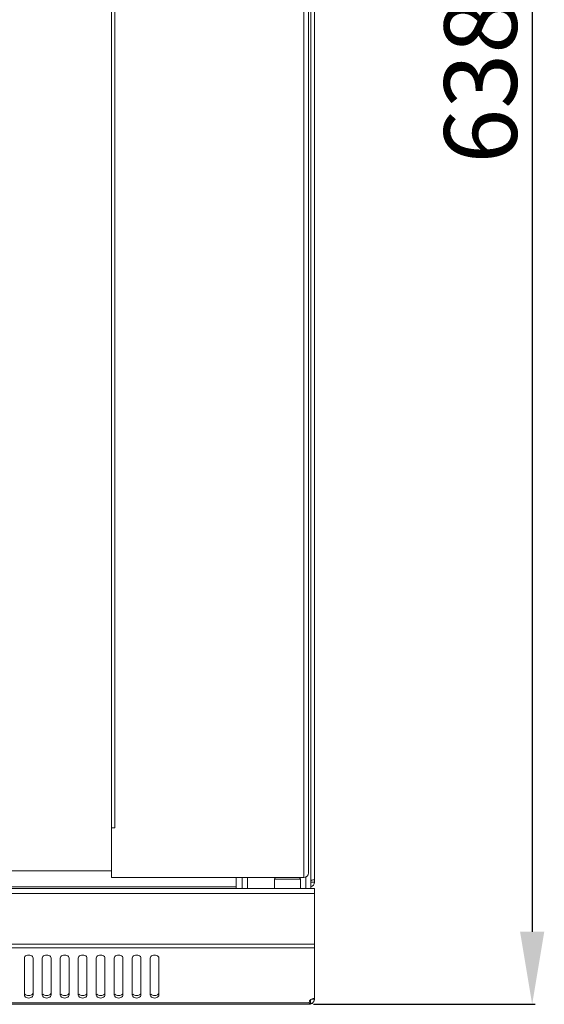
# Model space of a CAD drawing. Units: millimetres. Extents: x 0 to 3128, y 76 to 1626.
# Drawn here: x 1299 to 1480, y 888 to 1227 of the extents above; entities that cross this region are included whole.
import ezdxf

# ---------------------------------------------------------------- set-up
doc = ezdxf.new("R2010")
doc.units = ezdxf.units.MM
doc.layers.add('Dimension', color=7, linetype='Continuous', lineweight=9)
doc.layers.add('Visible', color=7, linetype='Continuous', lineweight=15)
doc.styles.add('titelhoek', font='arial.ttf')
doc.dimstyles.get("Standard").update_dxf_attribs({"dimtxt": 25, "dimasz": 25, "dimexe": 1, "dimexo": 1, "dimgap": 5, "dimtad": 1, "dimdec": 4, "dimzin": 0, "dimdsep": 46, "dimtxsty": 'titelhoek', "dimcen": 0.09, "dimadec": 0, "dimazin": 0, "dimtfac": 1, "dimtdec": 4, "dimtofl": 0, "dimtmove": 0, "dimatfit": 3, "dimfxl": 0, "dimtolj": 1, "dimtzin": 0, "dimarcsym": 0})

# ---------------------------------------------------------------- blocks, each defined once
blk = doc.blocks.new('*D23')
at = {"layer": 'Defpoints', "color": 0, "transparency": 16777216}
for p in [(1399.29, 1523.52), (1399.29, 887.57), (1475.6, 887.57)]:
    blk.add_point(p, dxfattribs=at)
at = {"layer": 'Dimension', "color": 0, "lineweight": -2, "transparency": 16777216}
for p, q in [((1400.29, 1523.52), (1476.6, 1523.52)), ((1475.6, 1498.52), (1475.6, 912.57)), ((1400.29, 887.57), (1476.6, 887.57))]:
    blk.add_line(p, q, dxfattribs=at)
at = {"layer": 'Dimension', "color": 0, "transparency": 16777216}
for points in [[(1471.44, 1498.52), (1479.77, 1498.52), (1475.6, 1523.52)], [(1471.44, 912.57), (1479.77, 912.57), (1475.6, 887.57)]]:
    blk.add_solid(points, dxfattribs=at)
at = {"layer": 'Dimension', "color": 0, "transparency": 16777216, "insert": (1457.83, 1205.54), "char_height": 25, "attachment_point": 5, "rotation": 90, "style": 'titelhoek'}
blk.add_mtext('\\A1;638', dxfattribs=at)

msp = doc.modelspace()

# ---------------------------------------------------------------- linework, layer by layer
at = {"layer": 'Visible'}
for points in [[(1399.4388, 1483.59227), (1399.4388, 927.50558)], [(1330.76385, 931.1923), (1330.76385, 1479.8977)], [(1396.99929, 931.1923), (1396.99929, 1479.8977)], [(1400.63502, 930.49417), (1400.63502, 1479.99183)], [(1398.63871, 932.83956), (1398.63871, 1478.25829)], [(1331.96007, 1462.72308), (1331.96007, 948.34731)], [(1331.96007, 948.35515), (1330.76385, 948.35515)], [(1330.76385, 933.53768), (871.59474, 933.53768)], [(1396.99929, 931.1923), (1330.76385, 931.1923)], [(1373.68668, 931.1923), (1373.68668, 927.60755)], [(1375.78497, 931.1923), (1375.78497, 927.49773)], [(1377.57734, 931.1923), (1377.57734, 927.49773)], [(1386.90788, 930.68635), (1395.88935, 930.68635)], [(1386.90788, 930.68635), (1386.90788, 927.48989)], [(1395.8972, 930.68635), (1395.8972, 927.48989)], [(1397.64251, 931.32957), (1397.64251, 927.48989)], [(1399.4388, 929.64309), (1400.63502, 929.64309)], [(1400.63502, 930.49417), (1400.63502, 929.64309)], [(801.71964, 927.49773), (1400.63502, 927.49773)], [(828.66799, 928.08996), (1373.67883, 928.08996)], [(1400.63502, 927.49773), (1400.63502, 907.00507)], [(801.71964, 925.69752), (1400.63502, 925.69752)], [(801.71964, 908.27581), (1400.63502, 908.27581)], [(801.71964, 907.00507), (1400.63502, 907.00507)], [(1400.63502, 907.00507), (1400.63502, 889.36764)], [(1300.81906, 903.47915), (1300.81906, 890.77174)], [(1303.8155, 890.77174), (1303.8155, 903.47915)], [(1307.00412, 903.47915), (1307.00412, 890.77174)], [(1310.00056, 890.77174), (1310.00056, 903.47915)], [(1313.19703, 903.47915), (1313.19703, 890.77174)], [(1316.19347, 890.77174), (1316.19347, 903.47915)], [(1319.38209, 903.47915), (1319.38209, 890.77174)], [(1322.37853, 890.77174), (1322.37853, 903.47915)], [(1325.57499, 903.47915), (1325.57499, 890.77174)], [(1328.56359, 890.77174), (1328.56359, 903.47915)], [(1331.76005, 903.47915), (1331.76005, 890.77174)], [(1334.75649, 890.77174), (1334.75649, 903.47915)], [(1337.95295, 903.47915), (1337.95295, 890.77174)], [(1340.94939, 890.77174), (1340.94939, 903.47915)], [(1344.13801, 903.47915), (1344.13801, 890.77174)], [(1347.13445, 890.77174), (1347.13445, 903.47915)], [(1399.28584, 888.76365), (1399.03875, 888.76365)], [(1399.63098, 887.75176), (1399.10935, 888.82248)], [(1399.28584, 887.56743), (1399.28584, 888.76365)], [(1400.63502, 889.36764), (1399.72903, 889.36764)], [(803.07274, 887.56743), (1399.28584, 887.56743)], [(803.44142, 888.0969), (1398.92501, 888.0969)], [(1398.89364, 888.34791), (1398.92501, 888.0969)]]:
    msp.add_lwpolyline(points, dxfattribs=at)
for points in [[(1396.99929, 931.1923), (1397.90528, 931.1923), (1398.63871, 931.92964), (1398.63871, 932.83956)], [(1387.41774, 931.1923), (1387.1432, 931.1923), (1386.91964, 930.96482), (1386.91964, 930.6942)], [(1395.8972, 930.68635), (1395.8972, 930.95698), (1395.67364, 931.18445), (1395.3991, 931.18445)], [(1399.4388, 930.24316), (1399.49763, 930.25885), (1399.56039, 930.2667), (1399.61529, 930.28238)], [(1399.44665, 928.05859), (1400.133, 928.22723), (1400.66248, 928.9332), (1400.63502, 929.63917)], [(1400.51736, 930.46672), (1400.55658, 930.47456), (1400.5958, 930.48633), (1400.64679, 930.49417)], [(1301.56425, 890.70114), (1301.36423, 890.77958), (1301.1642, 890.90901), (1301.01909, 891.0855)], [(1307.75715, 890.70114), (1307.54929, 890.77958), (1307.34926, 890.90901), (1307.20415, 891.0855)], [(1313.94221, 890.70114), (1313.73435, 890.77958), (1313.53432, 890.90901), (1313.38921, 891.0855)], [(1320.13512, 890.70114), (1319.92725, 890.77958), (1319.72723, 890.90901), (1319.58211, 891.0855)], [(1326.32018, 890.70114), (1326.12015, 890.77958), (1325.92013, 890.90901), (1325.76717, 891.0855)], [(1332.50524, 890.70114), (1332.30521, 890.77958), (1332.10519, 890.90901), (1331.96007, 891.0855)], [(1338.69814, 890.70114), (1338.49812, 890.77958), (1338.29809, 890.90901), (1338.15298, 891.0855)], [(1344.89105, 890.70114), (1344.68318, 890.77958), (1344.48315, 890.90901), (1344.33804, 891.0855)], [(1398.9407, 888.63422), (1398.90933, 888.54009), (1398.89364, 888.44204), (1398.89364, 888.34791)], [(1399.03875, 888.83817), (1398.99953, 888.77149), (1398.96423, 888.70874), (1398.9407, 888.64207)], [(1399.10151, 888.83033), (1399.21525, 888.87739), (1399.33683, 889.00682), (1399.38389, 889.11663)], [(1399.12504, 888.77934), (1399.17602, 888.77149), (1399.23093, 888.76365), (1399.28584, 888.76365)], [(1399.29369, 887.62234), (1400.06633, 887.79883), (1400.66248, 888.57147), (1400.64679, 889.36764)], [(1398.83873, 887.56743), (1398.90933, 887.56743), (1399.03875, 887.57527), (1399.10935, 887.58312)], [(1398.92501, 888.0969), (1398.9407, 888.00277), (1398.95639, 887.90472), (1398.99953, 887.81059)], [(1398.99953, 887.81059), (1399.02307, 887.74392), (1399.05444, 887.67332), (1399.11719, 887.63018)], [(1399.11719, 887.63018), (1399.1368, 887.61449), (1399.16034, 887.60665), (1399.17602, 887.5988)], [(1399.17602, 887.59096), (1399.2074, 887.57527), (1399.24662, 887.56743), (1399.28584, 887.56743)]]:
    msp.add_open_spline(points, degree=3, dxfattribs=at)
for points, knots in [([(1399.61529, 930.29023), (1399.79179, 930.33337), (1399.9722, 930.37259), (1400.14869, 930.40397), (1400.2742, 930.4275), (1400.39578, 930.45103), (1400.50952, 930.46672)], [0, 0, 0, 0, 1, 1, 1, 2, 2, 2, 2]), ([(1300.81906, 903.47915), (1300.81906, 903.66349), (1300.8975, 903.84782), (1301.01909, 904.00078), (1301.15636, 904.18512), (1301.34854, 904.31455), (1301.56425, 904.39691), (1301.80742, 904.49104), (1302.05451, 904.53026), (1302.31336, 904.53026), (1302.56829, 904.53026), (1302.82715, 904.49104), (1303.05855, 904.39691), (1303.27034, 904.31455), (1303.47036, 904.18512), (1303.61548, 904.00078), (1303.73314, 903.84782), (1303.8155, 903.66349), (1303.8155, 903.47915)], [0, 0, 0, 0, 1, 1, 1, 2, 2, 2, 3, 3, 3, 4, 4, 4, 5, 5, 5, 6, 6, 6, 6]), ([(1307.00412, 903.47915), (1307.00412, 903.66349), (1307.08256, 903.84782), (1307.20415, 904.00078), (1307.34142, 904.18512), (1307.54144, 904.31455), (1307.75715, 904.39691), (1307.99248, 904.49104), (1308.23957, 904.53026), (1308.49842, 904.53026), (1308.7612, 904.53026), (1309.01221, 904.49104), (1309.25145, 904.39691), (1309.46324, 904.31455), (1309.65542, 904.18512), (1309.80054, 904.00078), (1309.9182, 903.84782), (1310.00056, 903.66349), (1310.00056, 903.47915)], [0, 0, 0, 0, 1, 1, 1, 2, 2, 2, 3, 3, 3, 4, 4, 4, 5, 5, 5, 6, 6, 6, 6]), ([(1313.19703, 903.47915), (1313.19703, 903.66349), (1313.27547, 903.84782), (1313.39705, 904.00078), (1313.53432, 904.18512), (1313.73435, 904.31455), (1313.95006, 904.39691), (1314.18538, 904.49104), (1314.44031, 904.53026), (1314.69132, 904.53026), (1314.9541, 904.53026), (1315.20511, 904.49104), (1315.44436, 904.39691), (1315.65615, 904.31455), (1315.84833, 904.18512), (1315.99344, 904.00078), (1316.1111, 903.84782), (1316.19347, 903.66349), (1316.19347, 903.47915)], [0, 0, 0, 0, 1, 1, 1, 2, 2, 2, 3, 3, 3, 4, 4, 4, 5, 5, 5, 6, 6, 6, 6]), ([(1319.38209, 903.47915), (1319.38209, 903.66349), (1319.46053, 903.84782), (1319.58211, 904.00078), (1319.71938, 904.18512), (1319.92725, 904.31455), (1320.13512, 904.39691), (1320.37044, 904.49104), (1320.62537, 904.53026), (1320.87638, 904.53026), (1321.13916, 904.53026), (1321.39802, 904.49104), (1321.62942, 904.39691), (1321.84121, 904.31455), (1322.03339, 904.18512), (1322.1785, 904.00078), (1322.29616, 903.84782), (1322.37853, 903.66349), (1322.37853, 903.47915)], [0, 0, 0, 0, 1, 1, 1, 2, 2, 2, 3, 3, 3, 4, 4, 4, 5, 5, 5, 6, 6, 6, 6]), ([(1325.57499, 903.47915), (1325.57499, 903.66349), (1325.65343, 903.84782), (1325.76717, 904.00078), (1325.91229, 904.18512), (1326.10447, 904.31455), (1326.32018, 904.39691), (1326.56334, 904.49104), (1326.81043, 904.53026), (1327.06929, 904.53026), (1327.32422, 904.53026), (1327.58307, 904.49104), (1327.81448, 904.39691), (1328.02627, 904.31455), (1328.22629, 904.18512), (1328.37141, 904.00078), (1328.48907, 903.84782), (1328.57143, 903.66349), (1328.57143, 903.47915)], [0, 0, 0, 0, 1, 1, 1, 2, 2, 2, 3, 3, 3, 4, 4, 4, 5, 5, 5, 6, 6, 6, 6]), ([(1331.76005, 903.47915), (1331.76005, 903.66349), (1331.83849, 903.84782), (1331.96007, 904.00078), (1332.09734, 904.18512), (1332.28953, 904.31455), (1332.50524, 904.39691), (1332.7484, 904.49104), (1332.99549, 904.53026), (1333.25435, 904.53026), (1333.50928, 904.53026), (1333.76813, 904.49104), (1333.99954, 904.39691), (1334.21133, 904.31455), (1334.41135, 904.18512), (1334.55647, 904.00078), (1334.67413, 903.84782), (1334.75649, 903.66349), (1334.75649, 903.47915)], [0, 0, 0, 0, 1, 1, 1, 2, 2, 2, 3, 3, 3, 4, 4, 4, 5, 5, 5, 6, 6, 6, 6]), ([(1337.95295, 903.47915), (1337.95295, 903.66349), (1338.03139, 903.84782), (1338.15298, 904.00078), (1338.29025, 904.18512), (1338.48243, 904.31455), (1338.69814, 904.39691), (1338.94131, 904.49104), (1339.1884, 904.53026), (1339.44725, 904.53026), (1339.70218, 904.53026), (1339.96104, 904.49104), (1340.19244, 904.39691), (1340.40423, 904.31455), (1340.60425, 904.18512), (1340.74937, 904.00078), (1340.86703, 903.84782), (1340.94939, 903.66349), (1340.94939, 903.47915)], [0, 0, 0, 0, 1, 1, 1, 2, 2, 2, 3, 3, 3, 4, 4, 4, 5, 5, 5, 6, 6, 6, 6]), ([(1344.13801, 903.47915), (1344.13801, 903.66349), (1344.21645, 903.84782), (1344.33804, 904.00078), (1344.47531, 904.18512), (1344.66749, 904.31455), (1344.89105, 904.39691), (1345.12637, 904.49104), (1345.37346, 904.53026), (1345.63231, 904.53026), (1345.89509, 904.53026), (1346.1461, 904.49104), (1346.3775, 904.39691), (1346.59713, 904.31455), (1346.78931, 904.18512), (1346.93443, 904.00078), (1347.05209, 903.84782), (1347.13445, 903.66349), (1347.13445, 903.47915)], [0, 0, 0, 0, 1, 1, 1, 2, 2, 2, 3, 3, 3, 4, 4, 4, 5, 5, 5, 6, 6, 6, 6]), ([(1301.56425, 889.8579), (1301.36423, 889.94418), (1301.1642, 890.06577), (1301.01909, 890.24226), (1300.88966, 890.40306), (1300.81906, 890.5874), (1300.81906, 890.77174)], [0, 0, 0, 0, 1, 1, 1, 2, 2, 2, 2]), ([(1303.05855, 890.70114), (1302.82715, 890.60309), (1302.56829, 890.55602), (1302.31336, 890.55602), (1302.05451, 890.55602), (1301.79957, 890.60309), (1301.56425, 890.70114)], [0, 0, 0, 0, 1, 1, 1, 2, 2, 2, 2]), ([(1303.05855, 889.8579), (1302.82715, 889.75985), (1302.56829, 889.71278), (1302.31336, 889.71278), (1302.05451, 889.71278), (1301.79957, 889.75985), (1301.56425, 889.8579)], [0, 0, 0, 0, 1, 1, 1, 2, 2, 2, 2]), ([(1303.8155, 891.61497), (1303.8155, 891.43064), (1303.73314, 891.23846), (1303.61548, 891.09334), (1303.47821, 890.90116), (1303.27034, 890.77958), (1303.05855, 890.70114)], [0, 0, 0, 0, 1, 1, 1, 2, 2, 2, 2]), ([(1303.8155, 890.77174), (1303.8155, 890.5874), (1303.73314, 890.40306), (1303.61548, 890.2501), (1303.47821, 890.06577), (1303.27034, 889.93634), (1303.05855, 889.8579)], [0, 0, 0, 0, 1, 1, 1, 2, 2, 2, 2]), ([(1307.75715, 889.8579), (1307.54929, 889.94418), (1307.35711, 890.06577), (1307.20415, 890.24226), (1307.08256, 890.40306), (1307.00412, 890.5874), (1307.00412, 890.77174)], [0, 0, 0, 0, 1, 1, 1, 2, 2, 2, 2]), ([(1309.25145, 890.70114), (1309.02005, 890.60309), (1308.7612, 890.55602), (1308.49842, 890.55602), (1308.23957, 890.55602), (1307.99248, 890.60309), (1307.75715, 890.70114)], [0, 0, 0, 0, 1, 1, 1, 2, 2, 2, 2]), ([(1309.25145, 889.8579), (1309.02005, 889.75985), (1308.7612, 889.71278), (1308.49842, 889.71278), (1308.23957, 889.71278), (1307.99248, 889.75985), (1307.75715, 889.8579)], [0, 0, 0, 0, 1, 1, 1, 2, 2, 2, 2]), ([(1310.00056, 891.61497), (1310.00056, 891.43064), (1309.9182, 891.23846), (1309.80054, 891.09334), (1309.66327, 890.90116), (1309.4554, 890.77958), (1309.25145, 890.70114)], [0, 0, 0, 0, 1, 1, 1, 2, 2, 2, 2]), ([(1310.00056, 890.77174), (1310.00056, 890.5874), (1309.9182, 890.40306), (1309.80054, 890.2501), (1309.66327, 890.06577), (1309.4554, 889.93634), (1309.25145, 889.8579)], [0, 0, 0, 0, 1, 1, 1, 2, 2, 2, 2]), ([(1313.94221, 889.8579), (1313.73435, 889.94418), (1313.54217, 890.06577), (1313.38921, 890.24226), (1313.26762, 890.40306), (1313.18918, 890.5874), (1313.18918, 890.77174)], [0, 0, 0, 0, 1, 1, 1, 2, 2, 2, 2]), ([(1315.44436, 890.70114), (1315.21296, 890.60309), (1314.9541, 890.55602), (1314.69132, 890.55602), (1314.43247, 890.55602), (1314.18538, 890.60309), (1313.95006, 890.70114)], [0, 0, 0, 0, 1, 1, 1, 2, 2, 2, 2]), ([(1315.44436, 889.8579), (1315.21296, 889.75985), (1314.9541, 889.71278), (1314.69132, 889.71278), (1314.43247, 889.71278), (1314.18538, 889.75985), (1313.95006, 889.8579)], [0, 0, 0, 0, 1, 1, 1, 2, 2, 2, 2]), ([(1316.19347, 891.61497), (1316.19347, 891.43064), (1316.1111, 891.23846), (1315.99344, 891.09334), (1315.85617, 890.90116), (1315.6483, 890.77958), (1315.44436, 890.70114)], [0, 0, 0, 0, 1, 1, 1, 2, 2, 2, 2]), ([(1316.19347, 890.77174), (1316.19347, 890.5874), (1316.1111, 890.40306), (1315.99344, 890.2501), (1315.85617, 890.06577), (1315.6483, 889.93634), (1315.44436, 889.8579)], [0, 0, 0, 0, 1, 1, 1, 2, 2, 2, 2]), ([(1320.13512, 889.8579), (1319.92725, 889.94418), (1319.73507, 890.06577), (1319.58211, 890.24226), (1319.46053, 890.40306), (1319.38209, 890.5874), (1319.38209, 890.77174)], [0, 0, 0, 0, 1, 1, 1, 2, 2, 2, 2]), ([(1321.62942, 890.70114), (1321.39802, 890.60309), (1321.13916, 890.55602), (1320.87638, 890.55602), (1320.61753, 890.55602), (1320.37044, 890.60309), (1320.13512, 890.70114)], [0, 0, 0, 0, 1, 1, 1, 2, 2, 2, 2]), ([(1321.62942, 889.8579), (1321.39802, 889.75985), (1321.13916, 889.71278), (1320.87638, 889.71278), (1320.61753, 889.71278), (1320.37044, 889.75985), (1320.13512, 889.8579)], [0, 0, 0, 0, 1, 1, 1, 2, 2, 2, 2]), ([(1322.37853, 891.61497), (1322.37853, 891.43064), (1322.29616, 891.23846), (1322.1785, 891.09334), (1322.04123, 890.90116), (1321.83336, 890.77958), (1321.62942, 890.70114)], [0, 0, 0, 0, 1, 1, 1, 2, 2, 2, 2]), ([(1322.37853, 890.77174), (1322.37853, 890.5874), (1322.29616, 890.40306), (1322.1785, 890.2501), (1322.04123, 890.06577), (1321.83336, 889.93634), (1321.62942, 889.8579)], [0, 0, 0, 0, 1, 1, 1, 2, 2, 2, 2]), ([(1326.32018, 889.8579), (1326.12015, 889.94418), (1325.92013, 890.06577), (1325.76717, 890.24226), (1325.64559, 890.40306), (1325.57499, 890.5874), (1325.57499, 890.77174)], [0, 0, 0, 0, 1, 1, 1, 2, 2, 2, 2]), ([(1327.81448, 890.70114), (1327.58307, 890.60309), (1327.32422, 890.55602), (1327.06144, 890.55602), (1326.81043, 890.55602), (1326.5555, 890.60309), (1326.32018, 890.70114)], [0, 0, 0, 0, 1, 1, 1, 2, 2, 2, 2]), ([(1327.81448, 889.8579), (1327.58307, 889.75985), (1327.32422, 889.71278), (1327.06144, 889.71278), (1326.81043, 889.71278), (1326.5555, 889.75985), (1326.32018, 889.8579)], [0, 0, 0, 0, 1, 1, 1, 2, 2, 2, 2]), ([(1328.56359, 891.61497), (1328.56359, 891.43064), (1328.48122, 891.23846), (1328.37141, 891.09334), (1328.22629, 890.90116), (1328.01842, 890.77958), (1327.81448, 890.70114)], [0, 0, 0, 0, 1, 1, 1, 2, 2, 2, 2]), ([(1328.56359, 890.77174), (1328.56359, 890.5874), (1328.48122, 890.40306), (1328.37141, 890.2501), (1328.22629, 890.06577), (1328.01842, 889.93634), (1327.81448, 889.8579)], [0, 0, 0, 0, 1, 1, 1, 2, 2, 2, 2]), ([(1332.50524, 889.8579), (1332.30521, 889.94418), (1332.10519, 890.06577), (1331.96007, 890.24226), (1331.83065, 890.40306), (1331.76005, 890.5874), (1331.76005, 890.77174)], [0, 0, 0, 0, 1, 1, 1, 2, 2, 2, 2]), ([(1334.00738, 890.70114), (1333.77598, 890.60309), (1333.51712, 890.55602), (1333.26219, 890.55602), (1333.00334, 890.55602), (1332.7484, 890.60309), (1332.51308, 890.70114)], [0, 0, 0, 0, 1, 1, 1, 2, 2, 2, 2]), ([(1334.00738, 889.8579), (1333.77598, 889.75985), (1333.51712, 889.71278), (1333.26219, 889.71278), (1333.00334, 889.71278), (1332.7484, 889.75985), (1332.51308, 889.8579)], [0, 0, 0, 0, 1, 1, 1, 2, 2, 2, 2]), ([(1334.75649, 891.61497), (1334.75649, 891.43064), (1334.67413, 891.23846), (1334.55647, 891.09334), (1334.41919, 890.90116), (1334.21133, 890.77958), (1333.99954, 890.70114)], [0, 0, 0, 0, 1, 1, 1, 2, 2, 2, 2]), ([(1334.75649, 890.77174), (1334.75649, 890.5874), (1334.67413, 890.40306), (1334.55647, 890.2501), (1334.41919, 890.06577), (1334.21133, 889.93634), (1333.99954, 889.8579)], [0, 0, 0, 0, 1, 1, 1, 2, 2, 2, 2]), ([(1338.69814, 889.8579), (1338.49812, 889.94418), (1338.29809, 890.06577), (1338.15298, 890.24226), (1338.02355, 890.40306), (1337.95295, 890.5874), (1337.95295, 890.77174)], [0, 0, 0, 0, 1, 1, 1, 2, 2, 2, 2]), ([(1340.19244, 890.70114), (1339.96104, 890.60309), (1339.70218, 890.55602), (1339.44725, 890.55602), (1339.1884, 890.55602), (1338.93346, 890.60309), (1338.69814, 890.70114)], [0, 0, 0, 0, 1, 1, 1, 2, 2, 2, 2]), ([(1340.19244, 889.8579), (1339.96104, 889.75985), (1339.70218, 889.71278), (1339.44725, 889.71278), (1339.1884, 889.71278), (1338.93346, 889.75985), (1338.69814, 889.8579)], [0, 0, 0, 0, 1, 1, 1, 2, 2, 2, 2]), ([(1340.94939, 891.61497), (1340.94939, 891.43064), (1340.86703, 891.23846), (1340.74937, 891.09334), (1340.6121, 890.90116), (1340.40423, 890.77958), (1340.19244, 890.70114)], [0, 0, 0, 0, 1, 1, 1, 2, 2, 2, 2]), ([(1340.94939, 890.77174), (1340.94939, 890.5874), (1340.86703, 890.40306), (1340.74937, 890.2501), (1340.6121, 890.06577), (1340.40423, 889.93634), (1340.19244, 889.8579)], [0, 0, 0, 0, 1, 1, 1, 2, 2, 2, 2]), ([(1344.89105, 889.8579), (1344.68318, 889.94418), (1344.491, 890.06577), (1344.33804, 890.24226), (1344.21645, 890.40306), (1344.13801, 890.5874), (1344.13801, 890.77174)], [0, 0, 0, 0, 1, 1, 1, 2, 2, 2, 2]), ([(1346.38534, 890.70114), (1346.15394, 890.60309), (1345.89509, 890.55602), (1345.64016, 890.55602), (1345.3813, 890.55602), (1345.12637, 890.60309), (1344.89105, 890.70114)], [0, 0, 0, 0, 1, 1, 1, 2, 2, 2, 2]), ([(1346.38534, 889.8579), (1346.15394, 889.75985), (1345.89509, 889.71278), (1345.64016, 889.71278), (1345.3813, 889.71278), (1345.12637, 889.75985), (1344.89105, 889.8579)], [0, 0, 0, 0, 1, 1, 1, 2, 2, 2, 2]), ([(1347.13445, 891.61497), (1347.13445, 891.43064), (1347.05209, 891.23846), (1346.93443, 891.09334), (1346.79716, 890.90116), (1346.58929, 890.77958), (1346.3775, 890.70114)], [0, 0, 0, 0, 1, 1, 1, 2, 2, 2, 2]), ([(1347.13445, 890.77174), (1347.13445, 890.5874), (1347.05209, 890.40306), (1346.93443, 890.2501), (1346.79716, 890.06577), (1346.58929, 889.93634), (1346.3775, 889.8579)], [0, 0, 0, 0, 1, 1, 1, 2, 2, 2, 2]), ([(1399.38389, 889.199), (1399.35252, 889.17546), (1399.32114, 889.15193), (1399.28584, 889.11663), (1399.19171, 889.03819), (1399.10151, 888.94014), (1399.03875, 888.83817)], [0, 0, 0, 0, 1, 1, 1, 2, 2, 2, 2]), ([(1400.63502, 889.56767), (1400.38794, 889.56767), (1400.12124, 889.53629), (1399.88984, 889.44609), (1399.7055, 889.39118), (1399.53685, 889.30881), (1399.38389, 889.199)], [0, 0, 0, 0, 1, 1, 1, 2, 2, 2, 2])]:
    msp.add_open_spline(points, degree=3, knots=knots, dxfattribs=at)

# ---------------------------------------------------------------- dimensions: what is measured, and where the dimension line sits
at = {"layer": 'Dimension'}
dim = msp.add_linear_dim(base=(1475.60199, 887.56743), p1=(1399.28584, 1523.51865), p2=(1399.28584, 887.56743), angle=90, text='638', dimstyle='Standard', override={"dimpost": ''}, dxfattribs=at)
dim.commit()
dim.dimension.update_dxf_attribs({"geometry": '*D23', "text_midpoint": (1457.82913, 1205.54304)})

doc.saveas('drawing.dxf')
